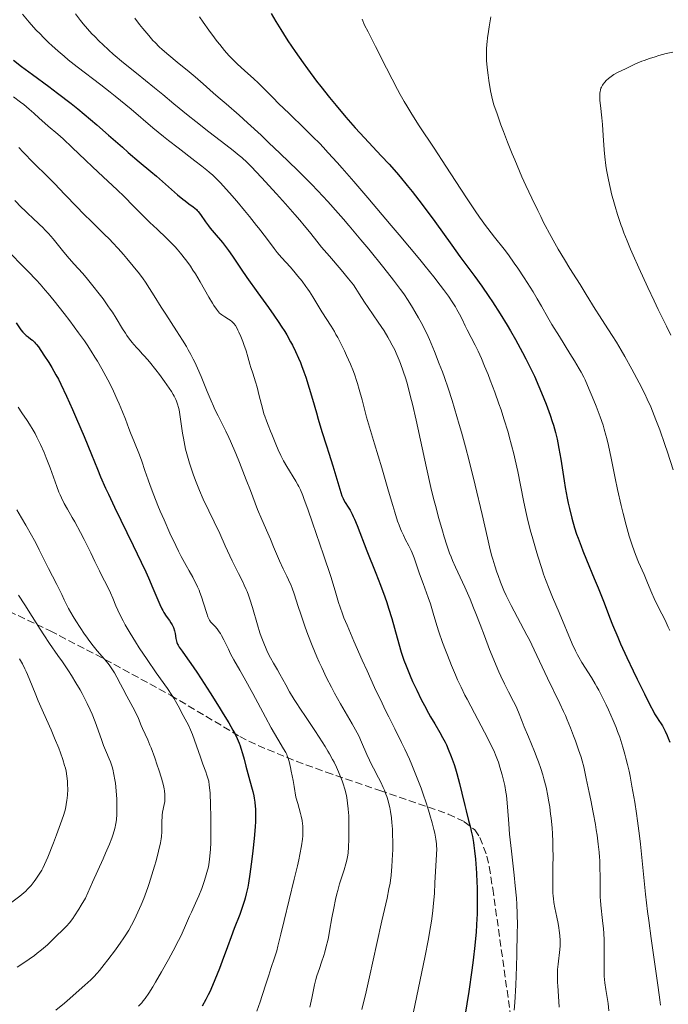
# Model space of a CAD drawing. Units: metres. Extents: x 671682 to 675141, y 4753713 to 4756112.
# Drawn here: x 672000 to 672154, y 4755448 to 4755681 of the extents above; entities that cross this region are included whole.
import ezdxf

# ---------------------------------------------------------------- set-up
doc = ezdxf.new("R2010")
doc.units = ezdxf.units.M
doc.header["$MEASUREMENT"] = 0
doc.linetypes.add('DGN Style 3', pattern=[2.435891, 1.739922, -0.695969])
for name, color, linetype, lineweight in [('Curva de nivel directora', 30, 'Continuous', 30), ('Curva de nivel intermedia', 30, 'Continuous', 0), ('Zona arbolada', 92, 'DGN Style 3', 0)]:
    doc.layers.add(name, color=color, linetype=linetype, lineweight=lineweight)

msp = doc.modelspace()

# ---------------------------------------------------------------- linework, layer by layer
at = {"layer": 'Curva de nivel directora', "color": 30, "linetype": 'Continuous', "lineweight": 30, "flags": 128}
for points, elevation in [([(672059.95, 4755682.85), (672061.04, 4755680.93), (672062.2, 4755679.03), (672062.84, 4755678.01), (672063.88, 4755676.4), (672065.62, 4755673.83), (672067.54, 4755671.11), (672068.56, 4755669.7), (672070.73, 4755666.81), (672071.73, 4755665.51), (672073.78, 4755662.93), (672075.33, 4755661.02), (672077.65, 4755658.27), (672078.79, 4755656.96), (672079.9, 4755655.7), (672082.06, 4755653.34), (672086.08, 4755649.07), (672087.93, 4755647.06), (672089.69, 4755645.09), (672090.54, 4755644.1), (672092.24, 4755642.05), (672093.39, 4755640.61), (672094.17, 4755639.61), (672095.8, 4755637.48), (672098.75, 4755633.47), (672102.81, 4755627.86), (672104.75, 4755625.21), (672108.27, 4755620.45)], 1650), ([(671998.78, 4755671.78), (672000.71, 4755670.3), (672003.26, 4755668.4), (672007.17, 4755665.52), (672009.25, 4755663.95), (672012.43, 4755661.51), (672014.01, 4755660.25), (672015.56, 4755658.98), (672018.56, 4755656.44), (672021.34, 4755654.01), (672024.62, 4755651.09), (672026.03, 4755649.84), (672028.62, 4755647.62), (672031.35, 4755645.35), (672032.68, 4755644.23), (672034.85, 4755642.34), (672037.72, 4755639.84), (672038.96, 4755638.81), (672039.5, 4755638.39), (672040.43, 4755637.7), (672041.4, 4755636.99), (672041.82, 4755636.66), (672042.19, 4755636.32), (672042.37, 4755636.13), (672042.64, 4755635.83), (672043.17, 4755635.14), (672044.35, 4755633.44), (672045.08, 4755632.45), (672045.49, 4755631.93), (672046.41, 4755630.83), (672048.39, 4755628.47), (672049.36, 4755627.23), (672049.82, 4755626.59), (672050.72, 4755625.27), (672052.79, 4755622.13), (672054.16, 4755620.16), (672056.74, 4755616.59), (672059.3, 4755613.06), (672060.57, 4755611.26), (672061.78, 4755609.49), (672062.34, 4755608.63), (672063.14, 4755607.37), (672063.63, 4755606.55), (672064.54, 4755604.96), (672064.96, 4755604.17), (672065.73, 4755602.62), (672066.44, 4755601.06), (672066.88, 4755600), (672067.16, 4755599.29), (672067.7, 4755597.83), (672068.13, 4755596.56), (672068.96, 4755593.94), (672069.73, 4755591.33), (672070.66, 4755588.04), (672071.09, 4755586.55), (672071.97, 4755583.67), (672073.07, 4755580.27), (672073.65, 4755578.47), (672074.57, 4755575.46), (672075.74, 4755571.54), (672076.22, 4755569.97), (672076.74, 4755568.38), (672077, 4755567.7), (672077.16, 4755567.36), (672077.51, 4755566.77), (672078.22, 4755565.69), (672078.67, 4755564.95), (672079.17, 4755564.01), (672079.43, 4755563.45), (672079.71, 4755562.82), (672080.32, 4755561.37), (672082.68, 4755555.33), (672084.78, 4755550.03), (672085.87, 4755547.2)], 1625), ([(672108.27, 4755620.45), (672109.94, 4755618.13), (672111.63, 4755615.69), (672112.5, 4755614.38), (672114.3, 4755611.56), (672115.93, 4755608.88), (672116.74, 4755607.51), (672117.93, 4755605.44), (672119.61, 4755602.38), (672120.39, 4755600.9), (672121.11, 4755599.47), (672122.4, 4755596.79), (672123.5, 4755594.33), (672124.14, 4755592.82), (672125.21, 4755590.1), (672126.14, 4755587.53), (672126.63, 4755586.04), (672126.91, 4755585.13), (672127.39, 4755583.44), (672127.79, 4755581.81), (672127.98, 4755580.97), (672128.25, 4755579.59), (672128.67, 4755577.1), (672128.99, 4755575.05), (672129.47, 4755571.96), (672129.74, 4755570.32), (672130.2, 4755567.84), (672130.45, 4755566.6), (672130.72, 4755565.4), (672131.31, 4755563.05), (672131.96, 4755560.78), (672132.44, 4755559.3), (672132.77, 4755558.32), (672133.48, 4755556.39), (672133.9, 4755555.31), (672134.78, 4755553.16), (672136.64, 4755548.79), (672137.57, 4755546.54), (672138.94, 4755542.99), (672140.26, 4755539.58), (672140.98, 4755537.74), (672142.2, 4755534.81), (672142.88, 4755533.25), (672144.33, 4755530.03), (672145.83, 4755526.84), (672146.79, 4755524.83), (672148.51, 4755521.34), (672149.91, 4755518.57), (672150.59, 4755517.31), (672150.96, 4755516.65), (672151.58, 4755515.65), (672151.99, 4755515.04), (672152.53, 4755514.23), (672152.81, 4755513.77), (672153.25, 4755512.96), (672153.49, 4755512.48), (672153.94, 4755511.46), (672154.18, 4755510.88), (672154.55, 4755509.93)], 1650), ([(671999.39, 4755609.4), (672000.53, 4755607.8), (672001.03, 4755607.18), (672001.29, 4755606.88), (672001.46, 4755606.72), (672001.8, 4755606.44), (672002.24, 4755606.09), (672002.92, 4755605.58), (672003.27, 4755605.29), (672003.78, 4755604.82), (672004.03, 4755604.56), (672004.26, 4755604.29), (672004.68, 4755603.71), (672005.97, 4755601.72), (672007.14, 4755600.04), (672007.91, 4755598.81), (672008.86, 4755597.12), (672009.42, 4755596.06), (672010.02, 4755594.84), (672011.36, 4755592.02), (672012.8, 4755588.86), (672013.76, 4755586.68), (672015.57, 4755582.44), (672017.3, 4755578.18)], 1600), ([(672017.3, 4755578.18), (672018.72, 4755574.67), (672019.45, 4755572.92), (672020.64, 4755570.18), (672021.3, 4755568.74), (672022.73, 4755565.72), (672027.18, 4755556.62), (672029.08, 4755552.66), (672030.16, 4755550.33), (672030.8, 4755548.93), (672031.88, 4755546.48), (672033.51, 4755542.57), (672033.97, 4755541.59), (672034.22, 4755541.13), (672034.49, 4755540.68), (672035.04, 4755539.83), (672035.79, 4755538.75), (672036.13, 4755538.23), (672036.42, 4755537.72), (672036.56, 4755537.47), (672036.72, 4755537.09), (672036.98, 4755536.37), (672037.14, 4755535.68), (672037.33, 4755534.5), (672037.46, 4755533.88), (672037.54, 4755533.6), (672037.72, 4755533.18), (672037.83, 4755532.96), (672038.13, 4755532.46), (672038.79, 4755531.5), (672040.06, 4755529.72), (672040.87, 4755528.57), (672042.27, 4755526.5), (672043.29, 4755524.94), (672045.46, 4755521.61), (672047.58, 4755518.25), (672048.57, 4755516.66), (672049.89, 4755514.46), (672050.86, 4755512.76), (672051.28, 4755511.97), (672051.84, 4755510.81), (672052.33, 4755509.66), (672052.55, 4755509.06), (672052.76, 4755508.45), (672053.14, 4755507.19), (672053.49, 4755505.89), (672053.93, 4755504.18), (672054.15, 4755503.35), (672054.65, 4755501.58), (672055.29, 4755499.32), (672055.59, 4755498.19), (672055.82, 4755497.14), (672055.93, 4755496.58), (672056.06, 4755495.68), (672056.16, 4755494.66), (672056.2, 4755494.11), (672056.23, 4755492.87), (672056.23, 4755492.18), (672056.19, 4755491.05), (672056.13, 4755489.8), (672055.91, 4755487.03), (672055.61, 4755484.08), (672055.37, 4755482.14), (672054.9, 4755478.59), (672054.55, 4755476.43), (672054.39, 4755475.51), (672054.04, 4755473.88), (672053.8, 4755472.92), (672053.63, 4755472.31), (672053.24, 4755471.12), (672053.01, 4755470.44), (672052.47, 4755469.02), (672051.18, 4755465.7), (672050.41, 4755463.68), (672049.58, 4755461.36), (672048.34, 4755457.94), (672047.67, 4755456.16), (672046.6, 4755453.5), (672046.04, 4755452.19), (672045.35, 4755450.69), (672044.99, 4755449.95), (672044.44, 4755448.87), (672043.57, 4755447.28)], 1600), ([(672085.87, 4755547.2), (672086.9, 4755544.4), (672087.37, 4755543.05), (672087.8, 4755541.73), (672088.57, 4755539.25), (672089.2, 4755537), (672090.2, 4755533.28), (672090.79, 4755531.23), (672091.16, 4755530.1), (672091.4, 4755529.4), (672091.94, 4755527.99), (672092.92, 4755525.62), (672093.5, 4755524.3), (672094.48, 4755522.21), (672095.57, 4755520.02), (672096.32, 4755518.58), (672097.31, 4755516.76), (672097.78, 4755515.94), (672098.76, 4755514.28), (672099.99, 4755512.2), (672100.62, 4755511.05), (672101.21, 4755509.89), (672101.52, 4755509.25), (672101.98, 4755508.23), (672102.67, 4755506.52), (672103.13, 4755505.26), (672103.35, 4755504.6), (672103.69, 4755503.55), (672104.01, 4755502.44), (672104.63, 4755500.12), (672105.2, 4755497.78), (672105.88, 4755494.87), (672106.19, 4755493.6), (672106.78, 4755491.3), (672107.23, 4755489.63), (672107.43, 4755488.81), (672107.7, 4755487.48), (672107.94, 4755486.11), (672108.05, 4755485.36), (672108.2, 4755484.14), (672108.41, 4755482.15), (672108.6, 4755479.96), (672108.68, 4755478.8), (672108.79, 4755476.63), (672108.83, 4755475.5), (672108.87, 4755473.74), (672108.87, 4755470.96), (672108.83, 4755469.02), (672108.78, 4755468.02), (672108.7, 4755466.48), (672108.59, 4755464.9), (672108.29, 4755461.61), (672107.89, 4755458.16), (672107.57, 4755455.76), (672106.83, 4755450.75), (672105.88, 4755444.84)], 1625)]:
    msp.add_lwpolyline(points, dxfattribs=dict(at, elevation=elevation))
at = {"layer": 'Curva de nivel intermedia', "color": 30, "linetype": 'Continuous', "lineweight": 0, "flags": 128}
for points, elevation in [([(672000.93, 4755682.69), (672002.53, 4755680.78), (672004.11, 4755679.01), (672005.15, 4755677.92), (672005.83, 4755677.22), (672007.17, 4755675.91), (672007.9, 4755675.22), (672009.35, 4755673.92), (672010.8, 4755672.69), (672011.79, 4755671.88), (672013.9, 4755670.23), (672019.54, 4755665.91), (672021.75, 4755664.16), (672022.92, 4755663.22), (672026.67, 4755660.12), (672031.87, 4755655.75), (672034.38, 4755653.69), (672035.59, 4755652.72), (672037.86, 4755650.93), (672041.81, 4755647.9), (672043.44, 4755646.64), (672044.67, 4755645.64), (672045.24, 4755645.17), (672046.05, 4755644.45), (672047.26, 4755643.3), (672047.89, 4755642.65), (672049.29, 4755641.14), (672050.07, 4755640.25), (672051.79, 4755638.27), (672053.59, 4755636.12), (672054.77, 4755634.69), (672056.49, 4755632.55), (672056.94, 4755631.99), (672058.84, 4755629.52), (672060.67, 4755627.08), (672061.39, 4755626.14), (672062.38, 4755624.96), (672064.49, 4755622.63), (672065.66, 4755621.27), (672066.29, 4755620.52), (672067.26, 4755619.32), (672068.19, 4755618.07), (672068.64, 4755617.45), (672069.06, 4755616.83), (672069.86, 4755615.6), (672071.99, 4755612.08), (672074.16, 4755608.68), (672074.93, 4755607.4), (672075.32, 4755606.7), (672075.73, 4755605.97), (672076.53, 4755604.4), (672077.32, 4755602.78), (672077.82, 4755601.7), (672078.73, 4755599.65), (672079.47, 4755597.85), (672079.78, 4755597.01), (672080.22, 4755595.73), (672080.43, 4755595.07), (672080.85, 4755593.64), (672081.51, 4755591.12), (672082.59, 4755587.01), (672083.26, 4755584.63), (672084.44, 4755580.68), (672086.19, 4755575.04), (672087.03, 4755572.22), (672087.82, 4755569.49), (672088.79, 4755566.09), (672089.26, 4755564.52), (672089.95, 4755562.39), (672090.29, 4755561.43), (672090.64, 4755560.55), (672090.87, 4755560), (672091.33, 4755559), (672091.78, 4755558.09), (672092.62, 4755556.48), (672093.17, 4755555.36), (672093.42, 4755554.81), (672093.85, 4755553.68), (672095.14, 4755549.86), (672095.98, 4755547.55), (672097.19, 4755544.28), (672097.73, 4755542.7), (672098.42, 4755540.5), (672099.26, 4755537.62), (672099.74, 4755536.08), (672100.62, 4755533.53), (672101.29, 4755531.73), (672101.76, 4755530.52), (672102.72, 4755528.14), (672103.68, 4755525.86), (672104.18, 4755524.73), (672105, 4755522.98), (672105.92, 4755521.1), (672106.43, 4755520.1), (672108.16, 4755516.79)], 1630), ([(672013.48, 4755682.76), (672014.7, 4755681.18), (672015.33, 4755680.4), (672016.32, 4755679.24), (672017.39, 4755678.05), (672017.97, 4755677.44), (672019.22, 4755676.19), (672019.91, 4755675.54), (672021.39, 4755674.18), (672022.47, 4755673.22), (672024.88, 4755671.18), (672027.97, 4755668.66), (672032.24, 4755665.22)], 1635), ([(672027.58, 4755681.78), (672028.72, 4755680.26), (672029.46, 4755679.32), (672030.88, 4755677.61), (672031.88, 4755676.48), (672032.37, 4755675.95), (672033.38, 4755674.94), (672034.08, 4755674.28), (672035.61, 4755672.93), (672037.61, 4755671.29), (672040.49, 4755668.99), (672041.88, 4755667.84), (672043.82, 4755666.18), (672046.2, 4755664.04), (672047.38, 4755663), (672049.23, 4755661.39), (672052.3, 4755658.71), (672054.29, 4755656.92), (672057.53, 4755653.94), (672059.32, 4755652.26), (672062.1, 4755649.63), (672066.18, 4755645.66), (672068.41, 4755643.44), (672069.47, 4755642.36), (672071.04, 4755640.73), (672073.39, 4755638.21), (672075.82, 4755635.5), (672077.1, 4755634.02), (672078.37, 4755632.55), (672078.44, 4755632.46), (672081.23, 4755629.15), (672083.11, 4755626.89), (672086.66, 4755622.5), (672088.96, 4755619.57), (672090.65, 4755617.34), (672091.4, 4755616.29), (672092.46, 4755614.72), (672093.51, 4755613.04), (672094.05, 4755612.13), (672094.91, 4755610.61), (672095.52, 4755609.49), (672096.9, 4755606.92), (672097.52, 4755605.51), (672098.72, 4755602.64), (672099.85, 4755599.74), (672100.57, 4755597.79), (672101.04, 4755596.49), (672101.93, 4755593.9), (672102.87, 4755591), (672103.47, 4755589.08)], 1640), ([(672042.91, 4755682.07), (672043.8, 4755680.79), (672045.16, 4755678.88), (672046.49, 4755677.06), (672047.13, 4755676.23), (672047.73, 4755675.46), (672048.86, 4755674.1), (672049.92, 4755672.92), (672050.6, 4755672.2), (672051.98, 4755670.84), (672053.62, 4755669.32), (672055.82, 4755667.32), (672056.85, 4755666.36), (672058.28, 4755664.94), (672060.39, 4755662.8), (672061.71, 4755661.48), (672064.18, 4755659.1), (672067.96, 4755655.45), (672069.85, 4755653.59), (672071.45, 4755651.96), (672072.25, 4755651.13), (672073.5, 4755649.79), (672075.59, 4755647.49), (672076.77, 4755646.15), (672079.53, 4755642.98), (672082.88, 4755639.08), (672088.41, 4755632.55), (672090.3, 4755630.32), (672095.2, 4755624.46), (672096.5, 4755622.88), (672098.57, 4755620.32), (672100.07, 4755618.4), (672100.84, 4755617.38), (672102.02, 4755615.74), (672103.08, 4755614.18), (672103.68, 4755613.23), (672104.04, 4755612.63), (672104.66, 4755611.52), (672105.24, 4755610.33), (672106.01, 4755608.69), (672106.46, 4755607.76), (672108.32, 4755604.17)], 1645), ([(672081.54, 4755681.47), (672082.08, 4755680.1), (672082.92, 4755678.53), (672084.73, 4755675.01), (672087.33, 4755669.87), (672088.65, 4755667.3), (672089.95, 4755664.83), (672090.59, 4755663.65), (672091.52, 4755661.99), (672092.14, 4755660.94), (672093.33, 4755658.95), (672095.09, 4755656.19), (672098.63, 4755650.87), (672101.4, 4755646.64), (672104.93, 4755641.18), (672106.45, 4755638.83), (672108.32, 4755636.04), (672109.38, 4755634.53), (672110.04, 4755633.62), (672110.84, 4755632.55), (672111.36, 4755631.86), (672112.98, 4755629.78), (672115.2, 4755626.93), (672116.24, 4755625.56), (672117.64, 4755623.63), (672118.47, 4755622.42), (672119.98, 4755620.13), (672121.41, 4755617.92), (672122.1, 4755616.82), (672123.1, 4755615.15), (672124.09, 4755613.4), (672125.62, 4755610.69), (672126.59, 4755609.04), (672128.35, 4755606.17), (672130.83, 4755602.19), (672131.91, 4755600.44), (672133.05, 4755598.53), (672133.51, 4755597.7), (672134.13, 4755596.51), (672134.43, 4755595.91), (672135.04, 4755594.58), (672135.69, 4755593.05), (672136.16, 4755591.94), (672137.08, 4755589.63), (672138.02, 4755587.12), (672138.7, 4755585.14), (672138.99, 4755584.2), (672139.39, 4755582.76), (672139.59, 4755582), (672139.97, 4755580.34), (672140.6, 4755577.35), (672141.58, 4755572.57), (672142.15, 4755569.89), (672143.01, 4755566.11), (672143.47, 4755564.21), (672144.19, 4755561.41), (672144.94, 4755558.79), (672145.32, 4755557.58), (672145.7, 4755556.45), (672146.44, 4755554.42), (672147.16, 4755552.64), (672148.45, 4755549.67), (672149.26, 4755547.73), (672150.29, 4755545.26), (672150.87, 4755543.97), (672151.89, 4755541.89), (672153.42, 4755538.84), (672154.18, 4755537.21), (672154.55, 4755536.38)], 1655), ([(672112.08, 4755682.03), (672111.67, 4755679.7), (672111.49, 4755678.56), (672111.28, 4755677.05), (672111.19, 4755676.13), (672111.14, 4755675.55), (672111.07, 4755674.41), (672111.04, 4755673.24), (672111.05, 4755672.63), (672111.08, 4755671.67), (672111.2, 4755670.05), (672111.42, 4755668.2), (672111.61, 4755666.91), (672112.02, 4755664.47), (672112.31, 4755663.06), (672112.49, 4755662.36), (672112.82, 4755661.21), (672113.54, 4755659.03), (672114.48, 4755656.4), (672115.06, 4755654.86), (672116.04, 4755652.31), (672117.16, 4755649.54), (672117.76, 4755648.09), (672119.47, 4755644.09), (672120.38, 4755642.05), (672121.78, 4755639.02), (672123.2, 4755636.06), (672123.91, 4755634.64), (672124.61, 4755633.26), (672124.99, 4755632.55), (672125.98, 4755630.67), (672127.28, 4755628.31), (672128.09, 4755626.89), (672129.54, 4755624.44), (672130.86, 4755622.3), (672132.42, 4755619.85), (672133.27, 4755618.51), (672134.74, 4755616.12), (672136.84, 4755612.68), (672137.84, 4755611.11), (672139.16, 4755609.09), (672140.89, 4755606.45), (672141.89, 4755604.84), (672143.04, 4755602.91), (672143.86, 4755601.48), (672145.54, 4755598.47), (672147.31, 4755595.16), (672148.62, 4755592.56), (672149.2, 4755591.33), (672150.03, 4755589.46), (672150.43, 4755588.49), (672151.26, 4755586.39), (672152.15, 4755584.02), (672153.38, 4755580.53), (672154, 4755578.71), (672155.35, 4755574.56)], 1660), ([(672155.29, 4755673.68), (672153.72, 4755673.32), (672151.98, 4755672.85), (672151.08, 4755672.58), (672149.74, 4755672.16), (672148.49, 4755671.73), (672147.91, 4755671.52), (672147.39, 4755671.3), (672146.45, 4755670.9), (672144.19, 4755669.77), (672141.99, 4755668.73), (672141.29, 4755668.35), (672140.95, 4755668.14), (672140.63, 4755667.91), (672140.01, 4755667.44), (672139.46, 4755666.92), (672139.14, 4755666.57), (672138.76, 4755666.09), (672138.59, 4755665.84), (672138.32, 4755665.36)], 1665), ([(672032.24, 4755665.22), (672034.23, 4755663.61), (672036.87, 4755661.42), (672040.21, 4755658.64), (672042.03, 4755657.18), (672045.1, 4755654.79), (672049.21, 4755651.65), (672050.95, 4755650.31), (672052.34, 4755649.17), (672052.96, 4755648.64), (672054.22, 4755647.46), (672055.16, 4755646.52), (672057.65, 4755643.91), (672061.23, 4755640.05), (672063.35, 4755637.7), (672065.59, 4755635.14), (672066.74, 4755633.79), (672067.76, 4755632.55), (672069.04, 4755631), (672070.19, 4755629.56), (672071.87, 4755627.37), (672073.75, 4755625.25), (672076.54, 4755622.03), (672078.31, 4755619.91), (672079.07, 4755618.94), (672079.45, 4755618.42), (672080.02, 4755617.58), (672080.83, 4755616.3), (672082.09, 4755614.33), (672082.97, 4755613.04), (672085.37, 4755609.58), (672086.73, 4755607.51), (672087.63, 4755606.05), (672088.06, 4755605.3), (672088.68, 4755604.16), (672089.27, 4755603), (672089.64, 4755602.21), (672090.33, 4755600.59), (672090.66, 4755599.75), (672091.28, 4755598), (672091.87, 4755596.12), (672092.26, 4755594.79), (672093.02, 4755591.9), (672093.45, 4755590.14), (672094.32, 4755586.37), (672096.79, 4755575), (672097.85, 4755570.36), (672098.5, 4755567.7), (672098.92, 4755566.07), (672099.74, 4755563), (672100.58, 4755560.07), (672101, 4755558.67), (672101.64, 4755556.65), (672102.3, 4755554.77), (672102.64, 4755553.89), (672102.97, 4755553.05), (672103.66, 4755551.46), (672105.9, 4755546.66), (672107.14, 4755543.83), (672107.98, 4755541.82), (672108.52, 4755540.47), (672109.55, 4755537.86), (672110.56, 4755535.17), (672111.77, 4755531.93), (672112.38, 4755530.38), (672113.33, 4755528.08), (672113.99, 4755526.58), (672114.43, 4755525.61), (672115.32, 4755523.76), (672116.3, 4755521.85), (672117.49, 4755519.56), (672118, 4755518.52), (672118.65, 4755517.01), (672119.5, 4755514.83), (672120.02, 4755513.52), (672120.99, 4755511.19), (672122.43, 4755507.73), (672123.1, 4755506.02), (672123.4, 4755505.21), (672123.94, 4755503.64), (672124.41, 4755502.15), (672124.68, 4755501.17), (672125.17, 4755499.21), (672125.59, 4755497.19), (672125.78, 4755496.14), (672126.04, 4755494.52), (672126.27, 4755492.83), (672126.37, 4755491.96), (672126.6, 4755489.53), (672126.69, 4755488.26), (672126.78, 4755486.29), (672126.83, 4755484.25), (672126.84, 4755483.21), (672126.8, 4755480), (672126.76, 4755477.23), (672126.76, 4755475.92), (672126.81, 4755474.13), (672126.87, 4755473.32), (672126.92, 4755472.82), (672127.05, 4755471.88), (672127.27, 4755470.62), (672127.76, 4755468.41)], 1635), ([(672138.32, 4755665.36), (672138.21, 4755665.11), (672138.08, 4755664.7), (672137.99, 4755664.26), (672137.96, 4755664.02), (672137.93, 4755663.63), (672137.93, 4755662.72), (672137.96, 4755662.19), (672138.07, 4755660.99), (672138.39, 4755658.12), (672138.55, 4755656.5), (672138.75, 4755653.93), (672139, 4755650.48), (672139.14, 4755648.84), (672139.38, 4755646.78), (672139.54, 4755645.77), (672139.81, 4755644.19), (672139.98, 4755643.35), (672140.38, 4755641.54), (672140.82, 4755639.7), (672141.08, 4755638.68), (672141.55, 4755637.02), (672142.12, 4755635.17), (672142.45, 4755634.16), (672143.02, 4755632.55), (672143.22, 4755631.99), (672143.66, 4755630.81), (672144.41, 4755628.92), (672145.25, 4755626.89), (672145.86, 4755625.46), (672147.17, 4755622.47), (672149.32, 4755617.8), (672150.81, 4755614.66), (672151.81, 4755612.59), (672153.76, 4755608.63), (672154.81, 4755606.54)], 1665), ([(671998.74, 4755663.07), (672000.47, 4755661.81), (672001.22, 4755661.23), (672002.52, 4755660.16), (672003.61, 4755659.2), (672004.9, 4755658.01), (672005.53, 4755657.44), (672007.03, 4755656.14), (672009.31, 4755654.21), (672010.6, 4755653.07), (672012.72, 4755651.08), (672015.85, 4755648.06), (672017.51, 4755646.47), (672020.05, 4755644.1), (672023.4, 4755640.97), (672025.01, 4755639.42), (672027.28, 4755637.16), (672030.01, 4755634.38), (672031.24, 4755633.16), (672031.89, 4755632.55), (672032.93, 4755631.56), (672035.04, 4755629.6), (672036.12, 4755628.53), (672037.11, 4755627.48), (672037.62, 4755626.91), (672038.39, 4755626), (672039.58, 4755624.5), (672040.37, 4755623.42), (672040.77, 4755622.85), (672041.36, 4755621.97), (672041.95, 4755621.05), (672043.11, 4755619.14), (672045.17, 4755615.55), (672046, 4755614.11), (672046.35, 4755613.54), (672046.94, 4755612.65), (672047.43, 4755612.03), (672047.71, 4755611.74), (672047.89, 4755611.58), (672048.25, 4755611.3), (672048.9, 4755610.89), (672049.8, 4755610.33), (672050.24, 4755610.03), (672050.6, 4755609.73), (672050.78, 4755609.57), (672051.04, 4755609.28), (672051.43, 4755608.76), (672051.84, 4755608.08), (672052.05, 4755607.67), (672052.27, 4755607.21), (672052.73, 4755606.17), (672053.18, 4755605.03), (672053.47, 4755604.26), (672053.98, 4755602.77), (672054.42, 4755601.33), (672054.88, 4755599.64), (672055.12, 4755598.82), (672055.55, 4755597.49), (672056.22, 4755595.43), (672056.58, 4755594.2), (672057.12, 4755592.11), (672057.85, 4755589.2), (672058.23, 4755587.87), (672058.42, 4755587.26), (672058.81, 4755586.15), (672059.21, 4755585.11), (672059.78, 4755583.75), (672060.07, 4755583.04), (672061.03, 4755580.63), (672061.57, 4755579.32), (672062.19, 4755577.98), (672062.52, 4755577.31), (672062.88, 4755576.64), (672063.64, 4755575.32), (672065.8, 4755571.83)], 1620), ([(672000.02, 4755651.02), (672001.08, 4755649.9), (672003.55, 4755647.39), (672006.91, 4755644.06), (672008.55, 4755642.42), (672010.9, 4755639.99), (672013.87, 4755636.88), (672015.31, 4755635.41), (672017.45, 4755633.3), (672018.22, 4755632.55), (672020.25, 4755630.57), (672021.62, 4755629.19), (672022.29, 4755628.49), (672023.61, 4755627.07), (672024.87, 4755625.65), (672025.68, 4755624.71), (672027.18, 4755622.91), (672028.65, 4755621.03), (672029.52, 4755619.85), (672030.07, 4755619.08), (672031.08, 4755617.56), (672032.18, 4755615.83), (672033.85, 4755613.15), (672034.9, 4755611.51), (672037.5, 4755607.52), (672038.9, 4755605.3), (672039.81, 4755603.79), (672040.25, 4755603.04), (672040.87, 4755601.92), (672041.45, 4755600.82), (672041.81, 4755600.09), (672042.47, 4755598.68), (672043.35, 4755596.67), (672044.78, 4755593.11), (672045.68, 4755590.93), (672046.23, 4755589.65), (672046.59, 4755588.86), (672047.32, 4755587.35), (672049.16, 4755583.74), (672049.89, 4755582.22), (672050.28, 4755581.37), (672051.55, 4755578.41), (672052.43, 4755576.27), (672054.04, 4755572.16), (672055, 4755569.6), (672056.11, 4755566.63), (672056.7, 4755565.14), (672057.71, 4755562.75), (672059.11, 4755559.55), (672059.74, 4755558.11), (672060.51, 4755556.25), (672061.42, 4755554.06), (672061.92, 4755552.94), (672062.81, 4755551.08), (672063.67, 4755549.33), (672064.08, 4755548.44), (672064.65, 4755547.12), (672064.91, 4755546.47), (672065.37, 4755545.15), (672066.34, 4755542.14), (672066.96, 4755540.25), (672068.03, 4755537.2), (672068.66, 4755535.5), (672069.68, 4755532.85), (672070.78, 4755530.18), (672071.35, 4755528.87), (672071.93, 4755527.6), (672073.08, 4755525.18), (672074.24, 4755522.93), (672074.99, 4755521.53), (672076.42, 4755518.98), (672079.2, 4755514.27), (672079.99, 4755512.84), (672080.36, 4755512.12), (672080.72, 4755511.39), (672081.39, 4755509.92), (672082.66, 4755507), (672083.28, 4755505.62), (672083.59, 4755504.96), (672084.21, 4755503.71), (672085.41, 4755501.45), (672085.94, 4755500.42), (672086.55, 4755499.13), (672086.82, 4755498.49), (672087.19, 4755497.53), (672087.36, 4755497.03), (672087.68, 4755495.97), (672087.95, 4755494.94), (672088.08, 4755494.39), (672088.25, 4755493.48), (672088.48, 4755491.95), (672088.61, 4755490.79), (672088.66, 4755490.16), (672088.72, 4755489.16), (672088.76, 4755488.19), (672088.79, 4755486.11), (672088.78, 4755484.46), (672088.68, 4755481.94)], 1615), ([(671999.07, 4755638.5), (672000.7, 4755636.83), (672001.45, 4755636.08), (672002.14, 4755635.41), (672003.38, 4755634.25), (672004.81, 4755632.91), (672005.2, 4755632.55), (672005.49, 4755632.27), (672006.52, 4755631.22), (672007.05, 4755630.63), (672008.16, 4755629.35), (672010.44, 4755626.6), (672011.55, 4755625.27), (672013.12, 4755623.47), (672015.21, 4755621.11), (672016.33, 4755619.8), (672017.95, 4755617.81), (672018.79, 4755616.75), (672020.03, 4755615.11), (672021.2, 4755613.5), (672021.74, 4755612.71), (672022.25, 4755611.95), (672023.16, 4755610.52), (672024.68, 4755608.01), (672025.35, 4755606.94), (672025.67, 4755606.44), (672026.3, 4755605.55), (672026.91, 4755604.77), (672027.3, 4755604.29), (672028.05, 4755603.46), (672028.58, 4755602.91), (672029.35, 4755602.11), (672029.8, 4755601.63), (672030.6, 4755600.72), (672031.07, 4755600.15), (672032.58, 4755598.26), (672033.41, 4755597.19), (672034.64, 4755595.51), (672035.76, 4755593.89), (672036.24, 4755593.14), (672036.65, 4755592.46), (672036.88, 4755592.03), (672037.28, 4755591.22), (672037.45, 4755590.84), (672037.72, 4755590.09), (672037.94, 4755589.33), (672038.06, 4755588.81), (672038.26, 4755587.69), (672038.59, 4755585.46), (672038.91, 4755583.22), (672039.1, 4755582.06), (672039.43, 4755580.31), (672039.63, 4755579.44), (672040.06, 4755577.76), (672040.54, 4755576.15), (672040.87, 4755575.14), (672041.51, 4755573.27), (672042.11, 4755571.62), (672042.42, 4755570.83), (672042.91, 4755569.62), (672043.82, 4755567.6), (672047.72, 4755559.43), (672049.04, 4755556.53), (672050.68, 4755552.94), (672051.45, 4755551.34), (672052.18, 4755549.9), (672053.11, 4755548.08), (672053.56, 4755547.15), (672054, 4755546.15), (672054.21, 4755545.63)], 1610), ([(671997.98, 4755625.93), (672000.92, 4755622.94), (672002.19, 4755621.66), (672004.22, 4755619.55), (672005.08, 4755618.61), (672006.33, 4755617.2), (672006.97, 4755616.43), (672008.42, 4755614.65), (672010.82, 4755611.62), (672012.16, 4755609.88)], 1605), ([(672012.16, 4755609.88), (672014.23, 4755607.08), (672015.59, 4755605.15), (672016.26, 4755604.18), (672017.22, 4755602.73), (672018.12, 4755601.31), (672018.69, 4755600.37), (672019.75, 4755598.54), (672020.25, 4755597.65), (672021.17, 4755595.91), (672022, 4755594.26), (672022.51, 4755593.2), (672023.42, 4755591.22), (672023.87, 4755590.19), (672024.67, 4755588.27), (672025.36, 4755586.53), (672026.18, 4755584.37), (672026.58, 4755583.34), (672027.49, 4755581.06), (672028.67, 4755578.08), (672029.22, 4755576.62), (672029.97, 4755574.4), (672030.74, 4755572.15), (672031.21, 4755570.83), (672032.09, 4755568.5), (672033.07, 4755566.06), (672033.62, 4755564.73), (672034.5, 4755562.67), (672035.89, 4755559.54), (672037.28, 4755556.58), (672037.95, 4755555.22), (672038.58, 4755553.99), (672039.75, 4755551.83), (672040.46, 4755550.57), (672041.31, 4755549.06), (672041.69, 4755548.34), (672042.23, 4755547.29), (672042.47, 4755546.77), (672042.82, 4755545.97), (672043.03, 4755545.45), (672043.41, 4755544.4), (672043.91, 4755542.9), (672044.64, 4755540.45), (672044.91, 4755539.64), (672045.03, 4755539.32), (672045.27, 4755538.84), (672045.43, 4755538.59), (672045.55, 4755538.44), (672045.82, 4755538.15), (672046.63, 4755537.35), (672047.11, 4755536.81), (672047.63, 4755536.12), (672047.89, 4755535.7), (672048.16, 4755535.25), (672048.7, 4755534.22), (672049.77, 4755531.98), (672050.3, 4755530.91), (672051.1, 4755529.45), (672052.53, 4755526.99), (672053.56, 4755525.15), (672055.59, 4755521.42), (672058.6, 4755515.81), (672059.96, 4755513.34), (672061.52, 4755510.6), (672062.89, 4755508.3), (672063.38, 4755507.46), (672063.62, 4755506.97), (672063.74, 4755506.7), (672063.92, 4755506.24), (672064.2, 4755505.29), (672064.52, 4755503.93), (672064.7, 4755503.05), (672065.12, 4755500.79), (672065.37, 4755499.38), (672065.79, 4755496.85), (672066.24, 4755495.34), (672066.88, 4755492.99), (672067.03, 4755492.37), (672067.26, 4755491.33), (672067.39, 4755490.5), (672067.44, 4755490.01), (672067.49, 4755489.12), (672067.48, 4755488.2), (672067.46, 4755487.7), (672067.38, 4755486.85), (672067.16, 4755485.28), (672066.77, 4755483.23), (672066.51, 4755481.98), (672066.19, 4755480.57), (672065.42, 4755477.37), (672063.01, 4755467.61), (672062.22, 4755464.3), (672061.55, 4755461.45), (672061.26, 4755460.36), (672060.76, 4755458.75), (672059.89, 4755456.22), (672059.35, 4755454.6), (672058.74, 4755452.68), (672057.83, 4755449.79), (672057.33, 4755448.28), (672056.55, 4755446.04)], 1605), ([(672108.32, 4755604.17), (672109.05, 4755602.67), (672109.44, 4755601.85), (672109.82, 4755600.98), (672110.61, 4755599.13), (672111.41, 4755597.16), (672111.94, 4755595.8), (672112.99, 4755593), (672114, 4755590.18), (672114.49, 4755588.76), (672115.18, 4755586.65), (672116.15, 4755583.51), (672116.45, 4755582.47), (672117.01, 4755580.4), (672117.53, 4755578.33), (672117.86, 4755576.94), (672118.46, 4755574.13), (672119.8, 4755567.29), (672120.36, 4755564.67), (672120.69, 4755563.26), (672121.45, 4755560.27), (672122.02, 4755558.19), (672122.82, 4755555.4), (672123.23, 4755554.03), (672124.16, 4755551.11), (672124.61, 4755549.76), (672125.05, 4755548.52), (672125.9, 4755546.29), (672126.71, 4755544.31), (672128.26, 4755540.72), (672131.4, 4755533.26), (672132.15, 4755531.59), (672132.62, 4755530.67), (672132.94, 4755530.08), (672133.68, 4755528.84), (672135.95, 4755525.23), (672136.82, 4755523.78), (672137.26, 4755523.01), (672137.7, 4755522.21), (672138.57, 4755520.54), (672139.43, 4755518.79), (672139.99, 4755517.58), (672141.09, 4755515.08), (672141.8, 4755513.37), (672142.15, 4755512.47), (672142.66, 4755511.07), (672143.17, 4755509.55), (672143.42, 4755508.75), (672143.91, 4755507.02), (672144.15, 4755506.09), (672144.52, 4755504.6), (672144.88, 4755502.99), (672145.11, 4755501.85), (672145.58, 4755499.46), (672146.24, 4755495.64), (672146.65, 4755493), (672146.9, 4755491.22), (672147.37, 4755487.65), (672147.6, 4755485.67), (672148.02, 4755481.75), (672148.82, 4755473.84), (672149.28, 4755469.72), (672149.55, 4755467.59), (672150.14, 4755463.27), (672151.83, 4755451.64), (672152.22, 4755448.77), (672152.37, 4755447.51)], 1645), ([(671999.87, 4755589.41), (672000.79, 4755588.05), (672001.98, 4755586.29), (672002.57, 4755585.39), (672003.45, 4755583.95), (672003.88, 4755583.16), (672004.32, 4755582.32), (672005.19, 4755580.53), (672006.02, 4755578.65), (672006.53, 4755577.4), (672007.46, 4755575), (672009.03, 4755570.56), (672009.54, 4755569.24), (672009.83, 4755568.59), (672010.14, 4755567.93), (672010.83, 4755566.59), (672011.6, 4755565.2), (672012.72, 4755563.23), (672013.3, 4755562.19), (672014.66, 4755559.7), (672015.55, 4755558.01), (672017.15, 4755554.82), (672018.12, 4755552.79), (672019.18, 4755550.54), (672019.66, 4755549.56), (672020.36, 4755548.21), (672021.31, 4755546.37), (672021.81, 4755545.32), (672022.32, 4755544.12), (672023.1, 4755542.28), (672023.55, 4755541.25), (672024.35, 4755539.58), (672024.8, 4755538.69), (672025.31, 4755537.75), (672026.43, 4755535.78), (672027.7, 4755533.72), (672028.6, 4755532.32), (672030.49, 4755529.49), (672032.66, 4755526.39), (672035.3, 4755522.67), (672036.37, 4755521.07), (672036.82, 4755520.36), (672037.56, 4755519.1), (672038.14, 4755518.01), (672038.76, 4755516.78), (672039.04, 4755516.23), (672040.36, 4755513.8), (672040.82, 4755512.83), (672041.06, 4755512.29), (672041.29, 4755511.69), (672041.77, 4755510.39), (672043.14, 4755506.32)], 1595), ([(672103.47, 4755589.08), (672104.58, 4755585.34), (672105.1, 4755583.51), (672106.05, 4755580), (672106.91, 4755576.69), (672108.34, 4755570.89), (672109.98, 4755563.93), (672111.26, 4755558.38), (672111.77, 4755556.25), (672112.27, 4755554.31), (672112.55, 4755553.31), (672113, 4755551.78), (672113.51, 4755550.22), (672113.78, 4755549.43), (672114.36, 4755547.85), (672114.68, 4755547.06), (672115.18, 4755545.87), (672115.72, 4755544.69), (672116.1, 4755543.91), (672116.89, 4755542.34), (672120.64, 4755535.34), (672121.24, 4755534.18), (672122.39, 4755531.84), (672125.55, 4755525.12), (672128.46, 4755519.11), (672129.36, 4755517.18), (672129.79, 4755516.21), (672130.21, 4755515.24), (672130.99, 4755513.3), (672131.71, 4755511.43), (672132.15, 4755510.25), (672132.89, 4755508.12), (672133.48, 4755506.32), (672133.73, 4755505.45), (672134.11, 4755504.03), (672134.74, 4755501.3), (672135.44, 4755497.98), (672135.82, 4755496.11), (672136.37, 4755493.2), (672136.88, 4755490.39), (672137.1, 4755489.08), (672137.29, 4755487.86), (672137.59, 4755485.69), (672137.79, 4755483.78), (672137.88, 4755482.6), (672137.92, 4755481.84), (672137.97, 4755480.33), (672138, 4755477.76), (672138.01, 4755474.5), (672138.05, 4755473.06), (672138.08, 4755472.41), (672138.18, 4755471.2), (672138.61, 4755467.61), (672138.79, 4755465.63), (672138.86, 4755464.56), (672138.95, 4755462.89), (672139, 4755461.22), (672139.01, 4755460.41), (672138.96, 4755455.85), (672139.01, 4755454.35), (672139.07, 4755453.59), (672139.15, 4755452.81), (672139.37, 4755451.21), (672139.89, 4755447.87), (672140.1, 4755446.16)], 1640), ([(672065.8, 4755571.83), (672066.3, 4755570.98), (672066.52, 4755570.55), (672066.87, 4755569.83), (672067.45, 4755568.44), (672067.79, 4755567.54), (672068.64, 4755565.18), (672069.76, 4755561.98), (672072.36, 4755554.38), (672074.06, 4755549.24), (672075.14, 4755545.79), (672075.95, 4755543.05), (672076.28, 4755541.98), (672076.84, 4755540.39), (672077.21, 4755539.43), (672077.94, 4755537.64), (672079.54, 4755533.91), (672081.55, 4755529.37), (672082.7, 4755526.83), (672084.5, 4755522.92), (672086.25, 4755519.18), (672087.08, 4755517.46), (672087.85, 4755515.89), (672089.25, 4755513.1), (672090.89, 4755509.85), (672091.66, 4755508.28), (672092.78, 4755505.84), (672093.34, 4755504.53), (672094.46, 4755501.78), (672095.52, 4755498.96), (672096.18, 4755497.13), (672096.58, 4755495.95), (672097.3, 4755493.77), (672097.63, 4755492.67), (672098.17, 4755490.75), (672098.56, 4755489.17), (672098.75, 4755488.28), (672099.01, 4755486.86), (672099.17, 4755485.78), (672099.21, 4755485.3), (672099.24, 4755484.58), (672099.21, 4755483.27), (672098.8, 4755476.53), (672098.67, 4755473.95), (672098.57, 4755472.49), (672098.42, 4755470.86), (672098.32, 4755469.97), (672098.07, 4755468.01), (672097.91, 4755466.93), (672097.62, 4755465.17), (672097.27, 4755463.22), (672096.39, 4755458.78), (672094.09, 4755447.81), (672092.74, 4755441.32)], 1620), ([(671999.6, 4755565.03), (672000.64, 4755563.12), (672001.68, 4755561.38), (672003.07, 4755559.06), (672003.79, 4755557.77), (672004.16, 4755557.07), (672004.9, 4755555.59), (672006.36, 4755552.54), (672007.05, 4755551.13), (672008, 4755549.31), (672009.09, 4755547.29), (672009.56, 4755546.36), (672010.21, 4755544.99), (672010.82, 4755543.65), (672011.18, 4755542.91), (672011.83, 4755541.66), (672012.92, 4755539.74), (672013.56, 4755538.7), (672014.57, 4755537.1), (672015.62, 4755535.55), (672016.15, 4755534.8), (672016.68, 4755534.1), (672017.7, 4755532.79), (672018.67, 4755531.62), (672020.36, 4755529.63), (672021.25, 4755528.54), (672021.63, 4755528.05), (672022.13, 4755527.35), (672022.77, 4755526.36), (672023.33, 4755525.34), (672024.16, 4755523.71), (672024.7, 4755522.68), (672025.69, 4755520.84), (672027.1, 4755518.19), (672027.72, 4755516.99), (672028.41, 4755515.51), (672029.08, 4755513.9), (672029.4, 4755513.14), (672030.66, 4755510.43), (672031.17, 4755509.22), (672031.44, 4755508.53), (672032.32, 4755506.16), (672032.89, 4755504.47), (672033.26, 4755503.37), (672033.87, 4755501.37), (672034.34, 4755499.66), (672034.53, 4755498.81), (672034.61, 4755498.33), (672034.71, 4755497.51), (672034.73, 4755496.7), (672034.7, 4755496.19), (672034.67, 4755495.85), (672034.55, 4755495.14), (672034.18, 4755493.31), (672034.08, 4755492.6), (672034.04, 4755492.23), (672034, 4755491.05), (672034, 4755489.41), (672033.98, 4755488.6), (672033.91, 4755487.54), (672033.83, 4755486.97), (672033.65, 4755485.98), (672033.2, 4755484.05), (672032.6, 4755481.75), (672032.23, 4755480.45), (672031.63, 4755478.42), (672030.99, 4755476.4), (672030.67, 4755475.44), (672030.35, 4755474.53), (672029.71, 4755472.84), (672029.09, 4755471.32), (672028.69, 4755470.39), (672027.92, 4755468.72), (672027.19, 4755467.22), (672026.8, 4755466.48), (672026.12, 4755465.31)], 1590), ([(672000, 4755544.77), (672001.44, 4755542.52), (672003.21, 4755539.7), (672005.08, 4755536.7), (672005.96, 4755535.35), (672007.33, 4755533.33), (672009.32, 4755530.51), (672010.37, 4755528.98), (672011.82, 4755526.82), (672012.54, 4755525.7), (672013.6, 4755523.99), (672014.59, 4755522.3), (672015.06, 4755521.47), (672015.5, 4755520.65), (672016.3, 4755519.07), (672017, 4755517.56), (672017.42, 4755516.58), (672018.17, 4755514.72), (672018.88, 4755512.76), (672019.74, 4755510.31), (672020.17, 4755509.15), (672020.86, 4755507.46), (672021.48, 4755505.97), (672021.77, 4755505.22), (672022.16, 4755504.06), (672022.33, 4755503.47), (672022.62, 4755502.25), (672022.85, 4755501), (672022.98, 4755500.14), (672023.16, 4755498.38), (672023.28, 4755496.37), (672023.31, 4755495.07), (672023.31, 4755494.24), (672023.28, 4755492.76), (672023.2, 4755491.55), (672023.14, 4755491), (672023, 4755490.19), (672022.91, 4755489.77), (672022.67, 4755488.85), (672022.36, 4755487.82), (672022.1, 4755487.12), (672021.53, 4755485.66), (672020.65, 4755483.56), (672020.06, 4755482.21), (672017.56, 4755476.65), (672015.83, 4755472.89), (672014.86, 4755471.21), (672014.29, 4755470.26), (672013.27, 4755468.69), (672012.83, 4755468.05), (672012.05, 4755467.03), (672011.38, 4755466.26), (672010.99, 4755465.85), (672010.28, 4755465.16), (672009.17, 4755464.07), (672007.67, 4755462.58), (672006.84, 4755461.8), (672005.43, 4755460.6), (672004.43, 4755459.81), (672003.77, 4755459.3), (672002.5, 4755458.38), (672001.22, 4755457.52), (671999.61, 4755456.47)], 1585), ([(672054.21, 4755545.63), (672054.53, 4755544.78), (672054.85, 4755543.87), (672055.47, 4755541.9), (672056.68, 4755537.77), (672057.28, 4755535.84), (672057.57, 4755534.97), (672058.16, 4755533.4), (672058.73, 4755532.06), (672059.1, 4755531.27), (672059.78, 4755529.92), (672060.48, 4755528.68), (672061.43, 4755527.05), (672061.98, 4755526.08), (672063.39, 4755523.51), (672064.31, 4755521.89), (672065.41, 4755520.06), (672066.04, 4755519.06), (672066.73, 4755518), (672068.22, 4755515.77), (672070.32, 4755512.66), (672071.35, 4755511.11), (672072.77, 4755508.86), (672073.41, 4755507.8), (672073.8, 4755507.11), (672074.52, 4755505.8), (672074.85, 4755505.17), (672075.44, 4755503.96), (672075.95, 4755502.83), (672076.26, 4755502.11), (672076.77, 4755500.76), (672077.02, 4755500.05), (672077.42, 4755498.73), (672077.71, 4755497.54), (672077.87, 4755496.8), (672078.09, 4755495.45), (672078.25, 4755494.06), (672078.31, 4755493.14), (672078.34, 4755492.48), (672078.37, 4755491), (672078.36, 4755488.32), (672078.34, 4755486.92), (672078.27, 4755485.02), (672078.18, 4755483.67), (672078.12, 4755483.09), (672077.99, 4755482.28), (672077.9, 4755481.88), (672077.69, 4755481.05), (672077.26, 4755479.63), (672076.55, 4755477.47), (672076.19, 4755476.31), (672075.74, 4755474.71), (672075.53, 4755473.88), (672075.22, 4755472.59), (672074.79, 4755470.5), (672074.37, 4755468.22), (672073.81, 4755465.07), (672073.51, 4755463.54), (672073.35, 4755462.8), (672073.01, 4755461.39), (672072.65, 4755460.08), (672072.41, 4755459.25), (672071.92, 4755457.73), (672071.4, 4755456.21), (672070.78, 4755454.43), (672070.52, 4755453.59), (672070.22, 4755452.32), (672069.85, 4755450.37), (672069.61, 4755449.18), (672069.13, 4755447.02)], 1610), ([(672000.23, 4755529.69), (672000.88, 4755528.52), (672001.5, 4755527.3), (672001.8, 4755526.66), (672002.08, 4755526), (672002.66, 4755524.61), (672003.89, 4755521.5), (672004.61, 4755519.74), (672005.87, 4755516.84), (672007.68, 4755512.8), (672008.52, 4755510.86), (672009.51, 4755508.48), (672009.94, 4755507.38), (672010.48, 4755505.82), (672010.92, 4755504.38), (672011.09, 4755503.7), (672011.24, 4755503.04), (672011.45, 4755501.8), (672011.58, 4755500.65), (672011.62, 4755499.94), (672011.64, 4755498.64), (672011.59, 4755497.37), (672011.52, 4755496.6), (672011.46, 4755496.11), (672011.3, 4755495.13), (672011.08, 4755494.09), (672010.93, 4755493.51), (672010.63, 4755492.5), (672009.97, 4755490.52), (672009.01, 4755487.92), (672008.28, 4755486.04), (672006.92, 4755482.64), (672006.17, 4755480.9), (672005.75, 4755480.04), (672005.47, 4755479.54), (672004.87, 4755478.55), (672004.11, 4755477.42), (672003.66, 4755476.82), (672002.93, 4755475.9), (672002.12, 4755474.99), (672001.68, 4755474.56), (672001.24, 4755474.15), (672000.3, 4755473.38), (671998.35, 4755471.94)], 1580), ([(672108.16, 4755516.79), (672110.54, 4755512.31), (672111.57, 4755510.32), (672112.4, 4755508.64), (672112.75, 4755507.89), (672113.33, 4755506.53), (672113.66, 4755505.69), (672113.86, 4755505.13), (672114.24, 4755504), (672114.77, 4755502.17), (672115.02, 4755501.19), (672115.36, 4755499.66), (672115.65, 4755498.04), (672115.77, 4755497.21), (672115.88, 4755496.35), (672116.05, 4755494.57), (672116.35, 4755490.5), (672116.54, 4755488.1), (672116.96, 4755484), (672117.59, 4755478.34), (672117.87, 4755475.79), (672118.15, 4755472.85), (672118.25, 4755471.44), (672118.34, 4755469.15), (672118.37, 4755466.41), (672118.36, 4755464.78), (672118.24, 4755459.54), (672118.15, 4755456.63), (672117.98, 4755452.21), (672117.76, 4755448.09), (672117.64, 4755446.26)], 1630), ([(672043.14, 4755506.32), (672043.74, 4755504.65), (672044.41, 4755502.85), (672044.68, 4755502.09), (672044.98, 4755501.13), (672045.1, 4755500.62), (672045.25, 4755499.69), (672045.37, 4755498.51), (672045.43, 4755497.78), (672045.56, 4755495.04), (672045.63, 4755492.2), (672045.65, 4755490.76), (672045.65, 4755488.7), (672045.59, 4755486.03), (672045.52, 4755484.54), (672045.46, 4755483.67), (672045.32, 4755482.17), (672045.13, 4755480.83), (672044.98, 4755480.04), (672044.85, 4755479.52), (672044.54, 4755478.39), (672044.12, 4755477.07), (672043.87, 4755476.35), (672043.46, 4755475.21), (672042.76, 4755473.45), (672042.01, 4755471.73), (672041.03, 4755469.59), (672040.59, 4755468.62), (672039.38, 4755465.81), (672038.48, 4755463.89), (672037.94, 4755462.82), (672036.66, 4755460.35), (672035.59, 4755458.35), (672033.92, 4755455.36), (672032.5, 4755452.94), (672031.83, 4755451.85), (672030.88, 4755450.37), (672030, 4755449.1), (672029.59, 4755448.55), (672029.2, 4755448.05), (672028.47, 4755447.21)], 1595), ([(672088.68, 4755481.94), (672088.58, 4755480.28), (672088.51, 4755479.47), (672088.39, 4755478.3), (672088.25, 4755477.19), (672088.15, 4755476.47), (672087.9, 4755475.06), (672087.45, 4755472.87), (672086.23, 4755467.5), (672085.02, 4755462.09), (672083.28, 4755454.23), (672082.47, 4755450.68), (672081.45, 4755446.44)], 1615), ([(672127.76, 4755468.41), (672128.07, 4755466.84), (672128.23, 4755465.84), (672128.32, 4755465.2), (672128.45, 4755464), (672128.53, 4755462.8), (672128.54, 4755462.07), (672128.53, 4755461.6), (672128.46, 4755460.67), (672128.02, 4755457.21), (672127.93, 4755455.98), (672127.9, 4755455.29), (672127.88, 4755454.15), (672127.91, 4755452.83), (672127.95, 4755452.1), (672128.11, 4755449.59), (672128.28, 4755447)], 1635), ([(672026.12, 4755465.31), (672025.29, 4755463.98), (672024.79, 4755463.23), (672024.23, 4755462.42), (672022.97, 4755460.65), (672021.18, 4755458.25), (672020.32, 4755457.13), (672019.16, 4755455.68), (672018.67, 4755455.1), (672017.84, 4755454.18), (672017.14, 4755453.49), (672015.74, 4755452.27), (672014.39, 4755451.06), (672012.14, 4755449.05), (672010.85, 4755447.95), (672008.79, 4755446.26)], 1590)]:
    msp.add_lwpolyline(points, dxfattribs=dict(at, elevation=elevation))
at = {"layer": 'Zona arbolada', "color": 92, "linetype": 'DGN Style 3', "lineweight": 0}
msp.add_polyline3d([(671997.68, 4755540.98, 1593.3), (672007.49, 4755536.32, 1595.31), (672020.48, 4755529.55, 1598.58), (672036.08, 4755521.04, 1603.32), (672052.46, 4755511.26, 1610.02), (672056.83, 4755509.1, 1611.34), (672065.89, 4755505.38, 1613.55), (672073.01, 4755502.8, 1616.18), (672085.73, 4755498.42, 1622.71), (672101.94, 4755492.84, 1632.2), (672105.76, 4755491.02, 1634.71), (672108.27, 4755489.07, 1636.55), (672109.49, 4755487.3, 1637.72), (672111.16, 4755482.87, 1639.85), (672111.71, 4755480.37, 1640.72), (672112.52, 4755475.16, 1641.87), (672116.85, 4755444.47, 1642.06)], dxfattribs=at)
msp.add_polyline3d([(671997.68, 4755540.98, 1593.3), (672007.49, 4755536.32, 1595.31), (672020.48, 4755529.55, 1598.58), (672036.08, 4755521.04, 1603.32), (672052.46, 4755511.26, 1610.02), (672056.83, 4755509.1, 1611.34), (672065.89, 4755505.38, 1613.55), (672073.01, 4755502.8, 1616.18), (672085.73, 4755498.42, 1622.71), (672101.94, 4755492.84, 1632.2), (672105.76, 4755491.02, 1634.71), (672108.27, 4755489.07, 1636.55), (672109.49, 4755487.3, 1637.72), (672111.16, 4755482.87, 1639.85), (672111.71, 4755480.37, 1640.72), (672112.52, 4755475.16, 1641.87), (672116.85, 4755444.47, 1642.06)], dxfattribs=at)

doc.saveas('drawing.dxf')
